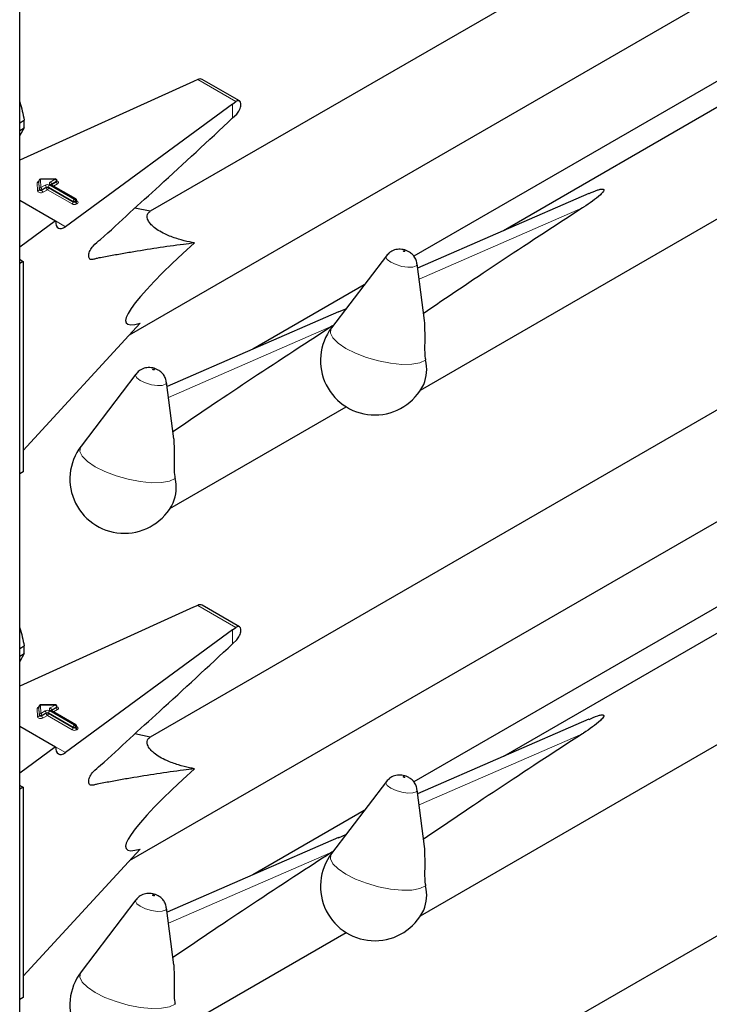
# Model space of a CAD drawing. Units: millimetres. Extents: x 0 to 210, y 0 to 297.
# Drawn here: x 156 to 160, y 134 to 139 of the extents above; entities that cross this region are included whole.
import ezdxf

# ---------------------------------------------------------------- set-up
doc = ezdxf.new("R2010")
doc.units = ezdxf.units.MM

msp = doc.modelspace()

# ---------------------------------------------------------------- linework, layer by layer
at = {"color": 7, "linetype": 'Continuous', "lineweight": 25}
for p, q in [((156.19951, 107.98044), (156.19951, 159.97304)), ((160.09932, 140.21265), (156.84817, 138.3358)), ((161.65507, 140.00172), (158.60223, 138.23935)), ((158.19063, 137.4475), (162.33033, 139.8373)), ((156.74509, 137.72205), (160.23639, 139.73754)), ((160.43823, 139.42967), (158.15703, 138.11276)), ((157.06263, 138.98084), (156.19951, 138.58908)), ((157.08358, 138.99021), (157.06263, 138.98084)), ((157.29094, 138.88403), (157.10612, 138.99072)), ((157.25744, 138.86838), (156.42722, 138.25881)), ((157.25744, 138.86838), (157.27358, 138.88053)), ((157.25744, 138.79945), (157.27755, 138.81866)), ((156.19951, 138.77588), (156.2217, 138.78869)), ((156.19951, 138.73745), (156.2217, 138.75026)), ((156.2217, 138.75026), (156.19951, 138.71212)), ((156.29498, 138.48749), (156.29498, 138.48423)), ((156.29498, 138.48739), (156.29498, 138.48749)), ((156.29498, 138.48412), (156.29498, 138.48423)), ((156.37612, 138.49646), (156.30287, 138.49549)), ((156.38423, 138.48519), (156.38423, 138.48846)), ((156.4784, 138.39688), (156.35531, 138.46794)), ((159.02729, 138.42447), (158.17604, 138.05375)), ((156.19951, 138.39027), (156.37742, 138.28757)), ((156.4824, 138.38669), (156.4824, 138.38995)), ((156.84838, 138.33592), (156.77148, 138.35128)), ((156.37742, 138.28757), (156.19951, 138.15694)), ((156.20353, 138.09405), (156.19951, 138.09654)), ((156.21696, 138.08629), (156.19951, 138.07621)), ((156.20353, 138.09405), (156.21696, 138.08629)), ((156.21696, 138.08629), (156.21696, 137.04112)), ((158.02097, 138.11502), (157.74862, 137.75698)), ((158.20998, 137.79225), (158.17336, 138.07438)), ((157.91138, 137.97095), (157.35772, 137.65133)), ((157.78278, 137.83644), (156.93153, 137.46572)), ((157.78314, 137.8355), (157.81998, 137.85078)), ((156.21696, 137.14713), (156.79764, 137.77926)), ((160.09932, 137.59972), (156.84817, 135.72287)), ((156.77646, 137.527), (156.50411, 137.16895)), ((156.96548, 137.20423), (156.92886, 137.48636)), ((156.94612, 136.85948), (157.82071, 137.36437)), ((161.65507, 137.38879), (158.60223, 135.62642)), ((158.19063, 134.83457), (162.33033, 137.22437)), ((156.74509, 135.10912), (160.23639, 137.1246)), ((156.21696, 137.04112), (156.19951, 137.03104)), ((160.43823, 136.81674), (158.15703, 135.49983)), ((157.08358, 136.37728), (157.06263, 136.36791)), ((157.29094, 136.2711), (157.10612, 136.37779)), ((157.06263, 136.36791), (156.19951, 135.97615)), ((157.25744, 136.25544), (156.42722, 135.64588)), ((157.25744, 136.25544), (157.27358, 136.2676)), ((156.19951, 136.16295), (156.2217, 136.17576)), ((157.25744, 136.18651), (157.27755, 136.20573)), ((156.19951, 136.12452), (156.2217, 136.13733)), ((156.2217, 136.13733), (156.19951, 136.09919)), ((156.37612, 135.88352), (156.30287, 135.88256)), ((156.29498, 135.87456), (156.29498, 135.8713)), ((156.29498, 135.87446), (156.29498, 135.87456)), ((156.29498, 135.87119), (156.29498, 135.8713)), ((156.4784, 135.78395), (156.35531, 135.85501)), ((156.38423, 135.87226), (156.38423, 135.87553)), ((159.02729, 135.81154), (158.17604, 135.44082)), ((156.19951, 135.77734), (156.37742, 135.67463)), ((156.4824, 135.77376), (156.4824, 135.77702)), ((156.84838, 135.72299), (156.77148, 135.73835)), ((156.37742, 135.67463), (156.19951, 135.54401)), ((158.02097, 135.50209), (157.74862, 135.14405)), ((156.20353, 135.48111), (156.19951, 135.48361)), ((156.21696, 135.47336), (156.19951, 135.46328)), ((156.20353, 135.48111), (156.21696, 135.47336)), ((156.21696, 135.47336), (156.21696, 134.42819)), ((158.20998, 135.17932), (158.17336, 135.46145)), ((157.91138, 135.35802), (157.35772, 135.0384)), ((157.78278, 135.22351), (156.93153, 134.85279)), ((157.78314, 135.22257), (157.81998, 135.23785)), ((156.21696, 134.5342), (156.79764, 135.16633)), ((160.09932, 134.98679), (156.84817, 133.10994)), ((156.77646, 134.91406), (156.50411, 134.55602)), ((156.96548, 134.5913), (156.92886, 134.87343)), ((156.94612, 134.24655), (157.82071, 134.75144)), ((156.21696, 134.42819), (156.19951, 134.41811))]:
    msp.add_line(p, q, dxfattribs=at)
at = {"color": 8, "linetype": 'Continuous', "lineweight": 18}
for p, q in [((157.08358, 138.99021), (157.27358, 138.88053)), ((157.25744, 138.79945), (157.25744, 138.86838)), ((156.28857, 138.43708), (156.28698, 138.47748)), ((156.29657, 138.44698), (156.29498, 138.48739)), ((156.29498, 138.48739), (156.29498, 138.48412)), ((156.29498, 138.48412), (156.29657, 138.44372)), ((156.37623, 138.49499), (156.30298, 138.49403)), ((156.30298, 138.49403), (156.30457, 138.45362)), ((156.35131, 138.48061), (156.37623, 138.49499)), ((156.38188, 138.48519), (156.35697, 138.47081)), ((156.35697, 138.46754), (156.38188, 138.48192)), ((156.38188, 138.48192), (156.38188, 138.48519)), ((156.29657, 138.44372), (156.29657, 138.44698)), ((156.30457, 138.45362), (156.32586, 138.46591)), ((156.33151, 138.45611), (156.31023, 138.44382)), ((156.31023, 138.44056), (156.33151, 138.45285)), ((156.31023, 138.44382), (156.31023, 138.44056)), ((156.33717, 138.44305), (156.31588, 138.43076)), ((156.33151, 138.45285), (156.33151, 138.45611)), ((156.46026, 138.37199), (156.33717, 138.44305)), ((156.46592, 138.38506), (156.34283, 138.45611)), ((156.34283, 138.45611), (156.34283, 138.45285)), ((156.34283, 138.45285), (156.46592, 138.38179)), ((156.34848, 138.46591), (156.47157, 138.39485)), ((156.4744, 138.39649), (156.35131, 138.46754)), ((156.35697, 138.46754), (156.35651, 138.46725)), ((156.35697, 138.47081), (156.35697, 138.46754)), ((156.35697, 138.46754), (156.35699, 138.46697)), ((156.38754, 138.47213), (156.3678, 138.46073)), ((156.46592, 138.38179), (156.46592, 138.38506)), ((156.47157, 138.39485), (156.4744, 138.39649)), ((156.48006, 138.38669), (156.47723, 138.38506)), ((156.47723, 138.38506), (156.47723, 138.38179)), ((156.47723, 138.38179), (156.48006, 138.38342)), ((156.48006, 138.38342), (156.48006, 138.38669)), ((156.4824, 138.3886), (156.48571, 138.38669)), ((156.48571, 138.37362), (156.48289, 138.37199)), ((158.99485, 138.35209), (158.1832, 137.99862)), ((156.37742, 138.28755), (156.42722, 138.25881)), ((157.75034, 137.76407), (156.93869, 137.41059)), ((157.08358, 136.37728), (157.27358, 136.2676)), ((157.25744, 136.18651), (157.25744, 136.25544)), ((156.37623, 135.88206), (156.30298, 135.88109)), ((156.30298, 135.88109), (156.30457, 135.84069)), ((156.35131, 135.86768), (156.37623, 135.88206)), ((156.28857, 135.82415), (156.28698, 135.86455)), ((156.29657, 135.83405), (156.29498, 135.87446)), ((156.29498, 135.87446), (156.29498, 135.87119)), ((156.29498, 135.87119), (156.29657, 135.83079)), ((156.29657, 135.83079), (156.29657, 135.83405)), ((156.30457, 135.84069), (156.32586, 135.85298)), ((156.33151, 135.84318), (156.31023, 135.83089)), ((156.31023, 135.82763), (156.33151, 135.83992)), ((156.31023, 135.83089), (156.31023, 135.82763)), ((156.33151, 135.83992), (156.33151, 135.84318)), ((156.46592, 135.77212), (156.34283, 135.84318)), ((156.34283, 135.84318), (156.34283, 135.83992)), ((156.34283, 135.83992), (156.46592, 135.76886)), ((156.34848, 135.85298), (156.47157, 135.78192)), ((156.4744, 135.78356), (156.35131, 135.85461)), ((156.35697, 135.85461), (156.35651, 135.85432)), ((156.38188, 135.87226), (156.35697, 135.85788)), ((156.35697, 135.85461), (156.38188, 135.86899)), ((156.35697, 135.85788), (156.35697, 135.85461)), ((156.35697, 135.85461), (156.35699, 135.85404)), ((156.38754, 135.8592), (156.3678, 135.8478)), ((156.38188, 135.86899), (156.38188, 135.87226)), ((156.33717, 135.83012), (156.31588, 135.81783)), ((156.46026, 135.75906), (156.33717, 135.83012)), ((156.47157, 135.78192), (156.4744, 135.78356)), ((156.46592, 135.76886), (156.46592, 135.77212)), ((156.48006, 135.77376), (156.47723, 135.77212)), ((156.47723, 135.77212), (156.47723, 135.76886)), ((156.47723, 135.76886), (156.48006, 135.77049)), ((156.48006, 135.77049), (156.48006, 135.77376)), ((156.4824, 135.77567), (156.48571, 135.77376)), ((156.48571, 135.76069), (156.48289, 135.75906)), ((158.99485, 135.73916), (158.1832, 135.38569)), ((156.37742, 135.67462), (156.42722, 135.64588)), ((157.75034, 135.15114), (156.93869, 134.79766))]:
    msp.add_line(p, q, dxfattribs=at)
at = {"color": 8, "linetype": 'Continuous', "lineweight": 18, "flags": 128}
for points in [[(156.38423, 138.48666), (156.38489, 138.48642), (156.38845, 138.48462), (156.39094, 138.48229), (156.39214, 138.47964), (156.39194, 138.47691), (156.39036, 138.47433), (156.38754, 138.47213)], [(156.31588, 138.43076), (156.31215, 138.42916), (156.30778, 138.42824), (156.30314, 138.42809), (156.29862, 138.42872), (156.2946, 138.43007), (156.29142, 138.43203), (156.28935, 138.43443), (156.28857, 138.43708)], [(156.31023, 138.44382), (156.30836, 138.44302), (156.30618, 138.44256), (156.30385, 138.44249), (156.30159, 138.4428), (156.29958, 138.44348), (156.298, 138.44446), (156.29696, 138.44566), (156.29657, 138.44698)], [(156.31023, 138.44056), (156.30836, 138.43976), (156.30618, 138.4393), (156.30385, 138.43922), (156.30159, 138.43954), (156.29958, 138.44021), (156.298, 138.44119), (156.29696, 138.44239), (156.29657, 138.44372)], [(158.11188, 138.13817), (158.11031, 138.1389), (158.10848, 138.13944), (158.10667, 138.13971), (158.10516, 138.13966), (158.10417, 138.13931), (158.10387, 138.13871), (158.10429, 138.13795), (158.10536, 138.13715), (158.10694, 138.13642), (158.10877, 138.13588), (158.11058, 138.13562), (158.11209, 138.13566), (158.11307, 138.13601), (158.11338, 138.13661), (158.11296, 138.13737), (158.11188, 138.13817)], [(158.04325, 138.08267), (158.02573, 138.09574), (158.01893, 138.10809), (158.02097, 138.11502)], [(158.17336, 138.07438), (158.17342, 138.07386), (158.16846, 138.06412), (158.15249, 138.05847), (158.12795, 138.05776), (158.09858, 138.06211), (158.06883, 138.07086), (158.04325, 138.08267)], [(158.21576, 137.59578), (158.18786, 137.58284), (158.14792, 137.57578), (158.09831, 137.57501), (158.04202, 137.58059), (157.98242, 137.59217), (157.92308, 137.60908), (157.86756, 137.63028), (157.81919, 137.65451), (157.78087, 137.68032), (157.75489, 137.70617), (157.74282, 137.73049), (157.74538, 137.75183), (157.74862, 137.75698)], [(156.86737, 137.55015), (156.8658, 137.55087), (156.86397, 137.55141), (156.86216, 137.55168), (156.86065, 137.55164), (156.85966, 137.55129), (156.85936, 137.55069), (156.85978, 137.54993), (156.86086, 137.54912), (156.86243, 137.5484), (156.86426, 137.54786), (156.86607, 137.54759), (156.86758, 137.54763), (156.86857, 137.54798), (156.86887, 137.54858), (156.86845, 137.54934), (156.86737, 137.55015)], [(156.79875, 137.49464), (156.78122, 137.50772), (156.77442, 137.52007), (156.77646, 137.527)], [(156.92886, 137.48636), (156.92891, 137.48584), (156.92395, 137.47609), (156.90798, 137.47044), (156.88345, 137.46974), (156.85407, 137.47409), (156.82433, 137.48283), (156.79875, 137.49464)], [(156.97125, 137.00775), (156.94335, 136.99481), (156.90341, 136.98775), (156.8538, 136.98698), (156.79751, 136.99256), (156.73791, 137.00415), (156.67857, 137.02105), (156.62305, 137.04225), (156.57468, 137.06649), (156.53636, 137.0923), (156.51038, 137.11814), (156.49831, 137.14246), (156.50087, 137.16381), (156.50411, 137.16895)], [(156.31023, 135.83089), (156.30836, 135.83009), (156.30618, 135.82963), (156.30385, 135.82956), (156.30159, 135.82987), (156.29958, 135.83055), (156.298, 135.83153), (156.29696, 135.83273), (156.29657, 135.83405)], [(156.31023, 135.82763), (156.30836, 135.82683), (156.30618, 135.82637), (156.30385, 135.82629), (156.30159, 135.82661), (156.29958, 135.82728), (156.298, 135.82826), (156.29696, 135.82946), (156.29657, 135.83079)], [(156.38423, 135.87373), (156.38489, 135.87349), (156.38845, 135.87169), (156.39094, 135.86936), (156.39214, 135.86671), (156.39194, 135.86398), (156.39036, 135.8614), (156.38754, 135.8592)], [(156.31588, 135.81783), (156.31215, 135.81623), (156.30778, 135.81531), (156.30314, 135.81516), (156.29862, 135.81579), (156.2946, 135.81714), (156.29142, 135.8191), (156.28935, 135.8215), (156.28857, 135.82415)], [(158.04325, 135.46974), (158.02573, 135.48281), (158.01893, 135.49516), (158.02097, 135.50209)], [(158.11188, 135.52524), (158.11031, 135.52597), (158.10848, 135.52651), (158.10667, 135.52678), (158.10516, 135.52673), (158.10417, 135.52638), (158.10387, 135.52578), (158.10429, 135.52502), (158.10536, 135.52422), (158.10694, 135.52349), (158.10877, 135.52295), (158.11058, 135.52268), (158.11209, 135.52273), (158.11307, 135.52308), (158.11338, 135.52368), (158.11296, 135.52444), (158.11188, 135.52524)], [(158.17336, 135.46145), (158.17342, 135.46093), (158.16846, 135.45119), (158.15249, 135.44554), (158.12795, 135.44483), (158.09858, 135.44918), (158.06883, 135.45793), (158.04325, 135.46974)], [(158.21576, 134.98285), (158.18786, 134.96991), (158.14792, 134.96284), (158.09831, 134.96208), (158.04202, 134.96766), (157.98242, 134.97924), (157.92308, 134.99614), (157.86756, 135.01735), (157.81919, 135.04158), (157.78087, 135.06739), (157.75489, 135.09324), (157.74282, 135.11756), (157.74538, 135.1389), (157.74862, 135.14405)], [(156.79875, 134.88171), (156.78122, 134.89479), (156.77442, 134.90714), (156.77646, 134.91406)], [(156.86737, 134.93722), (156.8658, 134.93794), (156.86397, 134.93848), (156.86216, 134.93875), (156.86065, 134.93871), (156.85966, 134.93836), (156.85936, 134.93776), (156.85978, 134.937), (156.86086, 134.93619), (156.86243, 134.93546), (156.86426, 134.93493), (156.86607, 134.93466), (156.86758, 134.9347), (156.86857, 134.93505), (156.86887, 134.93565), (156.86845, 134.93641), (156.86737, 134.93722)], [(156.92886, 134.87343), (156.92891, 134.87291), (156.92395, 134.86316), (156.90798, 134.85751), (156.88345, 134.8568), (156.85407, 134.86116), (156.82433, 134.8699), (156.79875, 134.88171)], [(156.97125, 134.39482), (156.94335, 134.38188), (156.90341, 134.37482), (156.8538, 134.37405), (156.79751, 134.37963), (156.73791, 134.39122), (156.67857, 134.40812), (156.62305, 134.42932), (156.57468, 134.45356), (156.53636, 134.47937), (156.51038, 134.50521), (156.49831, 134.52953), (156.50087, 134.55088), (156.50411, 134.55602)]]:
    msp.add_lwpolyline(points, dxfattribs=at)
at = {"color": 7, "linetype": 'Continuous', "lineweight": 25}
for centre, radius, start, end in [((155.95143, 138.76948), 0.27095, 355.93334, 4.06666), ((156.30298, 138.48749), 0.008, 90.75326, 180), ((156.37623, 138.48846), 0.008, 0, 90.75326), ((156.4744, 138.38995), 0.008, 0, 60.00269), ((157.96352, 137.59351), 0.27, 142.74115, 334.12913), ((158.03133, 137.54966), 0.1901, 337.10424, 14.03981), ((156.71901, 137.00549), 0.27, 142.74115, 334.12913), ((156.78682, 136.96164), 0.1901, 337.10424, 14.03981), ((155.95143, 136.15655), 0.27095, 355.93334, 4.06666), ((156.30298, 135.87456), 0.008, 90.75326, 180), ((156.37623, 135.87553), 0.008, 0, 90.75326), ((156.4744, 135.77702), 0.008, 0, 60.00269), ((157.96352, 134.98058), 0.27, 142.74115, 334.12913), ((158.03133, 134.93673), 0.1901, 337.10424, 14.03981), ((156.71901, 134.39256), 0.27, 142.74115, 334.12913)]:
    msp.add_arc(centre, radius, start, end, dxfattribs=at)
at = {"color": 8, "linetype": 'Continuous', "lineweight": 18}
for centre, radius, start, end in [((156.29689, 138.47583), 0.01005, 100.98339, 170.52686), ((156.28753, 138.48495), 0.00749, 265.7661, 353.61247), ((156.30242, 138.48655), 0.00749, 85.7661, 173.61247), ((156.29627, 138.49428), 0.00671, 357.80983, 10.39151), ((156.35379, 138.47407), 0.00699, 110.78342, 249.21658), ((156.34469, 138.47025), 0.01229, 2.60548, 57.39452), ((156.36952, 138.49524), 0.00671, 357.80983, 10.39151), ((156.3696, 138.48463), 0.01229, 2.60548, 57.39452), ((156.38032, 138.48879), 0.00393, 293.54428, 355.13558), ((156.38031, 138.48553), 0.00394, 293.6143, 354.4136), ((156.39417, 138.48248), 0.01229, 182.60548, 237.39452), ((156.28913, 138.44455), 0.00749, 265.7661, 353.61247), ((156.30402, 138.44615), 0.00749, 85.7661, 173.61247), ((156.29795, 138.44326), 0.01229, 2.60548, 57.39452), ((156.32251, 138.44112), 0.01229, 182.60548, 237.39452), ((156.33717, 138.44408), 0.02459, 62.60967, 117.39033), ((156.31923, 138.45555), 0.01229, 2.60548, 57.39452), ((156.33717, 138.44519), 0.0123, 62.60967, 117.39033), ((156.33717, 138.44193), 0.0123, 62.60967, 117.39033), ((156.3438, 138.45341), 0.01229, 182.60548, 237.39452), ((156.33055, 138.45341), 0.01229, 302.60548, 357.39452), ((156.35511, 138.45555), 0.01229, 122.60548, 177.39452), ((156.35366, 138.46427), 0.00402, 65.69288, 125.61758), ((156.35884, 138.46689), 0.00434, 115.56887, 161.55908), ((156.45363, 138.38235), 0.01229, 302.60548, 357.39452), ((156.4782, 138.3845), 0.01229, 122.60548, 177.39452), ((156.47157, 138.39597), 0.0123, 242.60967, 297.39033), ((156.47157, 138.39271), 0.0123, 242.60967, 297.39033), ((156.46495, 138.3845), 0.01229, 2.60548, 57.39452), ((156.47674, 138.39322), 0.00402, 65.69288, 125.61758), ((156.46778, 138.38613), 0.01229, 2.60548, 57.39452), ((156.48951, 138.38235), 0.01229, 182.60548, 237.39452), ((156.4784, 138.39035), 0.00402, 294.37466, 354.3052), ((156.47838, 138.3871), 0.00405, 294.46361, 353.29125), ((156.49234, 138.38398), 0.01229, 182.60548, 237.39452), ((156.48325, 138.39029), 0.00437, 259.31935, 304.3361), ((156.48324, 138.38016), 0.00699, 290.78342, 69.21658), ((156.47157, 138.39383), 0.02459, 242.60967, 297.39033), ((156.30242, 135.87362), 0.00749, 85.7661, 173.61247), ((156.29627, 135.88135), 0.00671, 357.80983, 10.39151), ((156.36952, 135.88231), 0.00671, 357.80983, 10.39151), ((156.3696, 135.8717), 0.01229, 2.60548, 57.39452), ((156.29689, 135.8629), 0.01005, 100.98339, 170.52686), ((156.28753, 135.87202), 0.00749, 265.7661, 353.61247), ((156.28913, 135.83162), 0.00749, 265.7661, 353.61247), ((156.30402, 135.83322), 0.00749, 85.7661, 173.61247), ((156.29795, 135.83033), 0.01229, 2.60548, 57.39452), ((156.33717, 135.83114), 0.02459, 62.60967, 117.39033), ((156.31923, 135.84262), 0.01229, 2.60548, 57.39452), ((156.33717, 135.83226), 0.0123, 62.60967, 117.39033), ((156.33717, 135.829), 0.0123, 62.60967, 117.39033), ((156.3438, 135.84047), 0.01229, 182.60548, 237.39452), ((156.33055, 135.84047), 0.01229, 302.60548, 357.39452), ((156.35511, 135.84262), 0.01229, 122.60548, 177.39452), ((156.35379, 135.86114), 0.00699, 110.78342, 249.21658), ((156.34469, 135.85732), 0.01229, 2.60548, 57.39452), ((156.35366, 135.85134), 0.00402, 65.69288, 125.61758), ((156.35884, 135.85396), 0.00434, 115.56887, 161.55908), ((156.38032, 135.87586), 0.00393, 293.54428, 355.13558), ((156.38031, 135.8726), 0.00394, 293.6143, 354.4136), ((156.39417, 135.86955), 0.01229, 182.60548, 237.39452), ((156.32251, 135.82819), 0.01229, 182.60548, 237.39452), ((156.4782, 135.77157), 0.01229, 122.60548, 177.39452), ((156.46495, 135.77157), 0.01229, 2.60548, 57.39452), ((156.47674, 135.78028), 0.00402, 65.69288, 125.61758), ((156.46778, 135.7732), 0.01229, 2.60548, 57.39452), ((156.45363, 135.76942), 0.01229, 302.60548, 357.39452), ((156.47157, 135.7809), 0.02459, 242.60967, 297.39033), ((156.47157, 135.78304), 0.0123, 242.60967, 297.39033), ((156.47157, 135.77978), 0.0123, 242.60967, 297.39033), ((156.48951, 135.76942), 0.01229, 182.60548, 237.39452), ((156.4784, 135.77742), 0.00402, 294.37466, 354.3052), ((156.47838, 135.77417), 0.00405, 294.46361, 353.29125), ((156.49234, 135.77105), 0.01229, 182.60548, 237.39452), ((156.48325, 135.77736), 0.00437, 259.31935, 304.3361), ((156.48324, 135.76722), 0.00699, 290.78342, 69.21658)]:
    msp.add_arc(centre, radius, start, end, dxfattribs=at)
at = {"color": 7, "linetype": 'Continuous', "lineweight": 25}
for centre, major_axis, ratio, start_param, end_param in [((157.08358, 138.95755), (0.0243, 0.03201), 0.64481, 0.0813742, 0.8666911), ((157.27358, 138.84787), (0.01646, 0.03663), 0.4972803, 5.1756292, 7.0180492), ((160.88321, 139.27901), (3.64207, 2.2174), 0.0512351, 2.0843966, 2.3660112), ((156.42722, 138.32413), (0.03352, 0.07292), 0.5050493, 2.3092101, 3.8800064), ((157.97408, 138.70865), (1.24496, 0.92887), 0.1014093, 2.3073198, 3.4075413), ((159.6387, 138.69099), (3.64207, 2.2174), 0.0512351, 2.0843966, 2.3660112), ((157.08358, 136.34462), (0.0243, 0.03201), 0.64481, 0.0813742, 0.8666911), ((157.27358, 136.23493), (0.01646, 0.03663), 0.4972803, 5.1756292, 7.0180492), ((160.88321, 136.66608), (3.64207, 2.2174), 0.0512351, 2.0843966, 2.3660112), ((156.42722, 135.7112), (0.03352, 0.07292), 0.5050493, 2.3092101, 3.8800064), ((157.97408, 136.09572), (1.24496, 0.92887), 0.1014093, 2.3073198, 3.4075413), ((159.6387, 136.07806), (3.64207, 2.2174), 0.0512351, 2.0843966, 2.3660112)]:
    msp.add_ellipse(centre, major_axis=major_axis, ratio=ratio, start_param=start_param, end_param=end_param, dxfattribs=at)
for points, knots in [([(156.19951, 138.87903), (156.19969, 138.8785), (156.20997, 138.84963), (156.21589, 138.81888), (156.2217, 138.78869)], [0, 0, 0, 0, 0.0180752, 1, 1, 1, 1]), ([(157.27755, 138.81866), (157.28024, 138.82163), (157.28562, 138.82758), (157.29219, 138.8397), (157.29579, 138.84983), (157.29693, 138.85544), (157.29723, 138.85691)], [0, 0, 0, 0, 0.2985705, 0.597189, 0.8943099, 1, 1, 1, 1]), ([(157.06804, 138.17825), (157.04958, 138.17593), (156.94409, 138.16269), (156.81583, 138.14295), (156.68362, 138.12043), (156.62821, 138.10952), (156.58967, 138.10364), (156.56703, 138.09701), (156.55328, 138.09481), (156.54551, 138.1002), (156.54234, 138.10774), (156.54189, 138.11795), (156.54417, 138.12964), (156.5488, 138.14166), (156.55555, 138.15343), (156.57309, 138.17292), (156.6376, 138.22591), (156.74696, 138.33005), (156.96623, 138.52817), (157.13619, 138.68649), (157.25744, 138.79945)], [0, 0, 0, 0, 0.0461824, 0.2638398, 0.3182504, 0.3726609, 0.3998661, 0.4136201, 0.4271496, 0.4331604, 0.4391766, 0.4451991, 0.450951, 0.4568224, 0.4631115, 0.4698276, 0.497811, 0.6096557, 0.7215005, 1, 1, 1, 1]), ([(156.29497, 138.48433), (156.29477, 138.48367), (156.29454, 138.48294), (156.29473, 138.48313), (156.29474, 138.48315)], [0, 0, 0, 0, 0.9204431, 1, 1, 1, 1]), ([(156.38444, 138.48415), (156.38446, 138.48413), (156.38454, 138.48403), (156.38417, 138.48472), (156.38425, 138.48503), (156.38426, 138.48507)], [0, 0, 0, 0, 0.2175138, 0.8946249, 1, 1, 1, 1]), ([(156.35531, 138.46794), (156.35495, 138.4682), (156.35436, 138.46862), (156.3544, 138.46859), (156.35442, 138.46858)], [0, 0, 0, 0, 0.6178055, 1, 1, 1, 1]), ([(159.02765, 138.42353), (159.04158, 138.43004), (159.06032, 138.43881), (159.0837, 138.44531), (159.09238, 138.44617), (159.09581, 138.44602), (159.09822, 138.44541), (159.09976, 138.4445), (159.10082, 138.44312), (159.1013, 138.44025), (159.09742, 138.43124), (159.06703, 138.40073), (159.02866, 138.37414), (158.9968, 138.35337), (158.99485, 138.35209)], [0, 0, 0, 0, 0.1926259, 0.2589938, 0.2757897, 0.287965, 0.2960325, 0.304155, 0.3113961, 0.3239907, 0.3565846, 0.4796155, 0.9680344, 1, 1, 1, 1]), ([(156.48261, 138.38565), (156.48263, 138.38563), (156.4827, 138.38554), (156.48234, 138.38628), (156.48243, 138.38659), (156.48244, 138.38664)], [0, 0, 0, 0, 0.2223345, 0.8698056, 1, 1, 1, 1]), ([(157.06804, 138.17825), (157.05974, 138.17985), (157.03372, 138.18488), (156.98794, 138.19645), (156.93675, 138.21467), (156.89488, 138.2359), (156.86673, 138.25543), (156.84448, 138.27726), (156.8296, 138.30389), (156.83265, 138.3243), (156.84404, 138.33271), (156.84838, 138.33592)], [0, 0, 0, 0, 0.0588798, 0.1846207, 0.3113178, 0.3908881, 0.4708515, 0.5450548, 0.6654262, 0.8723835, 1, 1, 1, 1]), ([(158.13253, 138.1349), (158.12806, 138.13718), (158.1148, 138.14394), (158.09025, 138.14867), (158.06159, 138.14496), (158.03729, 138.13347), (158.02666, 138.12064), (158.02203, 138.11506)], [0, 0, 0, 0, 0.1227108, 0.3642455, 0.5958102, 0.8239411, 1, 1, 1, 1]), ([(158.17222, 138.07471), (158.17184, 138.07912), (158.17083, 138.09099), (158.162, 138.10772), (158.14903, 138.12392), (158.13801, 138.13126), (158.13253, 138.1349)], [0, 0, 0, 0, 0.1760548, 0.473136, 0.7379153, 1, 1, 1, 1]), ([(158.20919, 137.79219), (158.21071, 137.75993), (158.21293, 137.71299), (158.21, 137.64808), (158.21241, 137.61466), (158.21515, 137.59918), (158.21576, 137.59578)], [0, 0, 0, 0, 0.51553861, 0.7500725, 0.94501436, 1, 1, 1, 1]), ([(157.75788, 137.76915), (157.75733, 137.76873), (157.75498, 137.76694), (157.75235, 137.76531), (157.75034, 137.76407)], [0, 0, 0, 0, 0.2354182, 1, 1, 1, 1]), ([(156.88802, 137.54688), (156.88355, 137.54916), (156.87029, 137.55592), (156.84575, 137.56064), (156.81708, 137.55693), (156.79278, 137.54544), (156.78215, 137.53262), (156.77752, 137.52703)], [0, 0, 0, 0, 0.12271083, 0.3642455, 0.59581019, 0.8239411, 1, 1, 1, 1]), ([(156.92771, 137.48668), (156.92734, 137.4911), (156.92632, 137.50296), (156.91749, 137.51969), (156.90452, 137.5359), (156.8935, 137.54323), (156.88802, 137.54688)], [0, 0, 0, 0, 0.17605476, 0.47313595, 0.73791528, 1, 1, 1, 1]), ([(156.96469, 137.20417), (156.96621, 137.1719), (156.96842, 137.12496), (156.96549, 137.06005), (156.9679, 137.02663), (156.97064, 137.01116), (156.97125, 137.00775)], [0, 0, 0, 0, 0.5155386, 0.7500725, 0.9450144, 1, 1, 1, 1]), ([(156.19951, 136.2661), (156.19969, 136.26557), (156.20997, 136.2367), (156.21589, 136.20595), (156.2217, 136.17576)], [0, 0, 0, 0, 0.0180752, 1, 1, 1, 1]), ([(157.27755, 136.20573), (157.28024, 136.2087), (157.28562, 136.21465), (157.29219, 136.22677), (157.29579, 136.2369), (157.29693, 136.24251), (157.29723, 136.24398)], [0, 0, 0, 0, 0.2985705, 0.597189, 0.8943099, 1, 1, 1, 1]), ([(157.06804, 135.56532), (157.04958, 135.563), (156.94409, 135.54976), (156.81583, 135.53002), (156.68362, 135.5075), (156.62821, 135.49659), (156.58967, 135.49071), (156.56703, 135.48408), (156.55328, 135.48188), (156.54551, 135.48727), (156.54234, 135.49481), (156.54189, 135.50502), (156.54417, 135.51671), (156.5488, 135.52873), (156.55555, 135.5405), (156.57309, 135.55999), (156.6376, 135.61298), (156.74696, 135.71712), (156.96623, 135.91523), (157.13619, 136.07356), (157.25744, 136.18651)], [0, 0, 0, 0, 0.0461824, 0.2638398, 0.3182504, 0.3726609, 0.3998661, 0.4136201, 0.4271496, 0.4331604, 0.4391766, 0.4451991, 0.450951, 0.4568224, 0.4631115, 0.4698276, 0.497811, 0.6096557, 0.7215005, 1, 1, 1, 1]), ([(156.29497, 135.8714), (156.29477, 135.87073), (156.29454, 135.87001), (156.29473, 135.8702), (156.29474, 135.87022)], [0, 0, 0, 0, 0.9204431, 1, 1, 1, 1]), ([(156.35531, 135.85501), (156.35495, 135.85527), (156.35436, 135.85569), (156.3544, 135.85566), (156.35442, 135.85565)], [0, 0, 0, 0, 0.6178055, 1, 1, 1, 1]), ([(156.38444, 135.87122), (156.38446, 135.8712), (156.38454, 135.8711), (156.38417, 135.87179), (156.38425, 135.8721), (156.38426, 135.87214)], [0, 0, 0, 0, 0.2175138, 0.8946249, 1, 1, 1, 1]), ([(159.02765, 135.8106), (159.04158, 135.81711), (159.06032, 135.82588), (159.0837, 135.83238), (159.09238, 135.83324), (159.09581, 135.83309), (159.09822, 135.83248), (159.09976, 135.83157), (159.10082, 135.83019), (159.1013, 135.82732), (159.09742, 135.81831), (159.06703, 135.7878), (159.02866, 135.76121), (158.9968, 135.74044), (158.99485, 135.73916)], [0, 0, 0, 0, 0.1926259, 0.2589938, 0.2757897, 0.287965, 0.2960325, 0.304155, 0.3113961, 0.3239907, 0.3565846, 0.4796155, 0.9680344, 1, 1, 1, 1]), ([(156.48261, 135.77272), (156.48263, 135.7727), (156.4827, 135.77261), (156.48234, 135.77335), (156.48243, 135.77366), (156.48244, 135.77371)], [0, 0, 0, 0, 0.2223345, 0.8698056, 1, 1, 1, 1]), ([(157.06804, 135.56532), (157.05974, 135.56692), (157.03372, 135.57195), (156.98794, 135.58352), (156.93675, 135.60174), (156.89488, 135.62297), (156.86673, 135.6425), (156.84448, 135.66433), (156.8296, 135.69096), (156.83265, 135.71137), (156.84404, 135.71978), (156.84838, 135.72299)], [0, 0, 0, 0, 0.0588798, 0.1846207, 0.3113178, 0.3908881, 0.4708515, 0.5450548, 0.6654262, 0.8723835, 1, 1, 1, 1]), ([(158.13253, 135.52197), (158.12806, 135.52425), (158.1148, 135.53101), (158.09025, 135.53574), (158.06159, 135.53203), (158.03729, 135.52054), (158.02666, 135.50771), (158.02203, 135.50213)], [0, 0, 0, 0, 0.1227108, 0.3642455, 0.5958102, 0.8239411, 1, 1, 1, 1]), ([(158.17222, 135.46178), (158.17184, 135.46619), (158.17083, 135.47805), (158.162, 135.49479), (158.14903, 135.51099), (158.13801, 135.51833), (158.13253, 135.52197)], [0, 0, 0, 0, 0.1760548, 0.473136, 0.7379153, 1, 1, 1, 1]), ([(157.75788, 135.15622), (157.75733, 135.1558), (157.75498, 135.15401), (157.75235, 135.15238), (157.75034, 135.15114)], [0, 0, 0, 0, 0.23541824, 1, 1, 1, 1]), ([(158.20919, 135.17926), (158.21071, 135.147), (158.21293, 135.10006), (158.21, 135.03515), (158.21241, 135.00173), (158.21515, 134.98625), (158.21576, 134.98285)], [0, 0, 0, 0, 0.51553861, 0.7500725, 0.94501436, 1, 1, 1, 1]), ([(156.88802, 134.93395), (156.88355, 134.93622), (156.87029, 134.94299), (156.84575, 134.94771), (156.81708, 134.944), (156.79278, 134.93251), (156.78215, 134.91969), (156.77752, 134.9141)], [0, 0, 0, 0, 0.12271083, 0.3642455, 0.59581019, 0.8239411, 1, 1, 1, 1]), ([(156.92771, 134.87375), (156.92734, 134.87817), (156.92632, 134.89003), (156.91749, 134.90676), (156.90452, 134.92297), (156.8935, 134.9303), (156.88802, 134.93395)], [0, 0, 0, 0, 0.17605476, 0.47313595, 0.73791528, 1, 1, 1, 1]), ([(156.96469, 134.59124), (156.96621, 134.55897), (156.96842, 134.51203), (156.96549, 134.44712), (156.9679, 134.4137), (156.97064, 134.39823), (156.97125, 134.39482)], [0, 0, 0, 0, 0.5155386, 0.7500725, 0.9450144, 1, 1, 1, 1])]:
    msp.add_open_spline(points, degree=3, knots=knots, dxfattribs=at)

doc.saveas('drawing.dxf')
